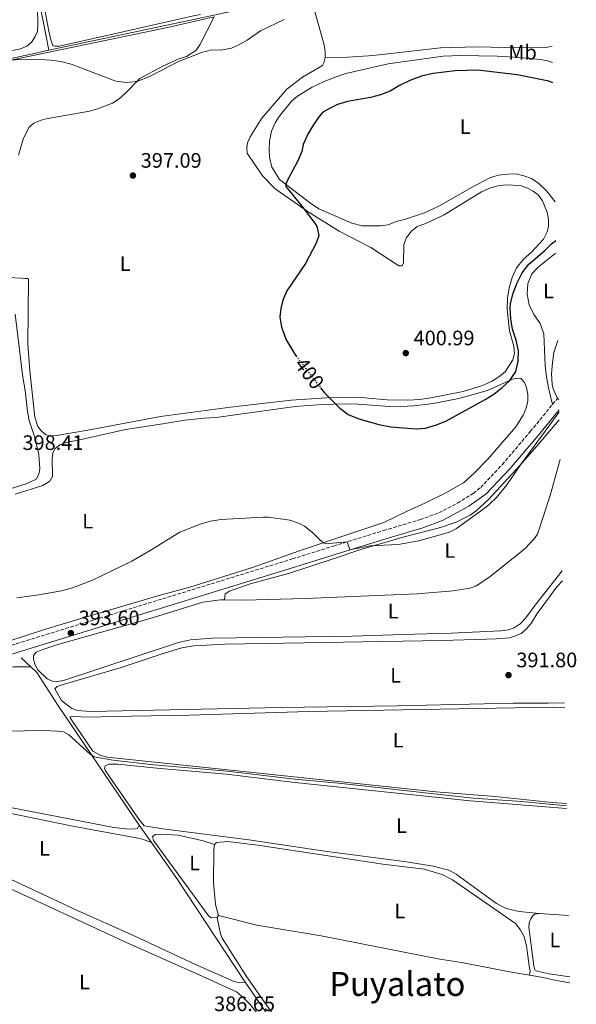
# Model space of a CAD drawing. Units: metres. Extents: x 628556 to 632047, y 4694917 to 4697293.
# Drawn here: x 631736 to 632002, y 4696482 to 4696953 of the extents above; entities that cross this region are included whole.
import ezdxf
from ezdxf.enums import TextEntityAlignment as Align

# ---------------------------------------------------------------- set-up
doc = ezdxf.new("R2010")
doc.units = ezdxf.units.M
doc.header["$MEASUREMENT"] = 0
doc.linetypes.add('DGN Style 3', pattern=[2.435890702152634, 1.739921930109024, -0.6959687720436097])
doc.linetypes.add('DGN Style 5', pattern=[1.217945351076317, 0.5219765790327072, -0.6959687720436097])
for name, color, linetype, lineweight in [('Acequia de obra', 4, 'Continuous', 0), ('Balsa-alberca', 142, 'Continuous', 0), ('Camino', 7, 'DGN Style 3', 0), ('Cota de curva de nivel directora', 7, 'Continuous', 0), ('Cota de punto acotado terreno', 7, 'Continuous', 0), ('Curva de nivel directora', 30, 'Continuous', 30), ('Curva de nivel directora no vista', 30, 'DGN Style 5', 30), ('Curva de nivel intermedia', 30, 'Continuous', 0), ('Etiqueta de uso rústico', 92, 'Continuous', 0), ('Línea de cambio de uso (parcela vista)', 92, 'Continuous', 0), ('Margen derecho', 7, 'Continuous', 0), ('Punto acotado terreno (símbolo)', 7, 'Continuous', 0), ('Texto de Área (paraje) menor', 7, 'Continuous', 0)]:
    doc.layers.add(name, color=color, linetype=linetype, lineweight=lineweight)
doc.styles.add('Style-Arial', font='arial.ttf')

# ---------------------------------------------------------------- blocks, each defined once
blk = doc.blocks.new('5PATER')
at = {"layer": 'Balsa-alberca', "linetype": 'Continuous', "lineweight": 0}
h = blk.add_hatch(color=51, dxfattribs=at)
edge = h.paths.add_edge_path()
edge.add_ellipse((0, 0), major_axis=(-0.1095731443231308, -0.1110710700762829), ratio=0.9994222409660317, start_angle=0, end_angle=360)

msp = doc.modelspace()

# ---------------------------------------------------------------- linework, layer by layer
at = {"layer": 'Acequia de obra', "color": 4, "linetype": 'Continuous', "lineweight": 0, "extrusion": (0.02866848272649639, -0.02711041301534807, 0.9992212685908453), "elevation": -108824.3689383125, "flags": 128}
msp.add_lwpolyline([(3846524.753498361, 2765862.832290068), (3846524.753498361, 2765856.496281861)], dxfattribs=at)
at = {"layer": 'Acequia de obra', "color": 4, "linetype": 'Continuous', "lineweight": 0, "extrusion": (0.01459813596796668, -0.02081540000660281, 0.9996767545305961), "elevation": -88148.61454257347, "flags": 128}
msp.add_lwpolyline([(3213960.577376468, 3481321.345420152), (3213960.577376468, 3481311.118915373)], dxfattribs=at)
at = {"layer": 'Acequia de obra', "color": 4, "linetype": 'Continuous', "lineweight": 0, "extrusion": (0.4340730424789024, 0.2783366725201527, 0.8568017801822768), "elevation": 1581804.964215383, "flags": 128}
msp.add_lwpolyline([(3612550.815616108, -2627586.256935183), (3612529.891125462, -2627587.304165433), (3612470.358727715, -2627588.157464155)], dxfattribs=at)
at = {"layer": 'Acequia de obra', "color": 4, "linetype": 'Continuous', "lineweight": 0, "extrusion": (0.002268781220230338, -0.003280105099879991, 0.999992046739527), "elevation": -13583.26750723734, "flags": 128}
msp.add_lwpolyline([(631841.0130464858, 4696473.250410872), (631868.1134078094, 4696434.070200099)], dxfattribs=at)
at = {"layer": 'Acequia de obra', "color": 4, "linetype": 'Continuous', "lineweight": 0}
for points in [[(631749.5300000003, 4696938.66, 394.7599999999948), (631746.6200000001, 4696953.350000001, 394), (631738.2199999997, 4696996.189999999, 392.4499999999971), (631712.5499999998, 4697001.32, 391.9600000000065), (631691.6900000004, 4697028.67, 391.7400000000052), (631677.2699999996, 4697047.189999999, 391.6100000000006), (631673.29, 4697051.460000001, 391.5599999999977)], [(631989.7599999999, 4696977.15, 395.4199999999983), (631951.8700000001, 4696979.58, 395.4199999999983), (631941.8099999997, 4696979.369999999, 395.6399999999995), (631933.5099999999, 4696978.109999999, 395.5599999999977), (631821.9000000004, 4696953.980000001, 394.7100000000065), (631749.5300000003, 4696938.66, 394.7599999999948)], [(631749.5300000003, 4696938.66, 394.7599999999948), (631742.5599999997, 4696937.180000001, 394.7599999999948), (631708.1500000004, 4696929.76, 395.179999999993), (631701.9299999997, 4696927.930000001, 395.2400000000052), (631694.5999999996, 4696924.470000001, 395.25), (631564.2000000002, 4696844.4, 395.2799999999988), (631555.25, 4696838.939999999, 395.4600000000065), (631552.8099999997, 4696838.15, 395.5399999999936), (631550.2599999999, 4696837.82, 395.6000000000058), (631547.6900000004, 4696837.939999999, 395.6399999999995), (631545.1900000004, 4696838.529999999, 395.6499999999942), (631542.8300000001, 4696839.550000001, 395.6499999999942), (631506.9400000004, 4696867.060000001, 395.5200000000041)], [(631740.9299999997, 4696643.57, 392.8300000000018), (631743.7699999996, 4696640.9, 392.679999999993), (631753.9100000003, 4696625.210000001, 391.0899999999965), (631792.8499999996, 4696567.76, 389.4499999999971)]]:
    msp.add_polyline3d(points, dxfattribs=at)
at = {"layer": 'Camino', "color": 7, "linetype": 'DGN Style 3', "lineweight": 0, "extrusion": (0.0273869635142987, 0.03367249609885478, 0.999057614572823), "elevation": 175855.0305589474, "flags": 128}
msp.add_lwpolyline([(2473279.929913382, -4038689.63589079), (2473279.929913382, -4038694.474185944)], dxfattribs=at)
at = {"layer": 'Camino', "color": 7, "linetype": 'DGN Style 3', "lineweight": 0}
msp.add_polyline3d([(631508.4400000004, 4696584.320000002, 388.7100000000065), (631537.2099999995, 4696592.770000001, 389.5899999999965), (631556.3799999984, 4696598.910000001, 389.5099999999949), (631567.2699999983, 4696602.4, 389.4700000000013), (631625.479999999, 4696619.390000002, 389.7700000000042), (631644.6400000012, 4696625.070000002, 390.1600000000035), (631695.4800000006, 4696641.070000002, 391.7599999999947), (631715.4899999974, 4696647.830000003, 392.4400000000023), (631729.5100000009, 4696653.060000001, 393.3800000000047), (631734.2399999984, 4696654.660000001, 393.4299999999931), (631866.0399999982, 4696695.190000001, 394.2700000000042), (631885.7999999993, 4696701.36, 394.699999999997), (631909.6800000002, 4696708.760000004, 395.8099999999978), (631927.1900000004, 4696713.989999999, 396.1100000000007), (631936.1800000003, 4696717.270000001, 396.2700000000042), (631945.0399999984, 4696721.890000001, 396.479999999996), (631952.629999999, 4696726.570000002, 396.6000000000059), (631956.1999999986, 4696729.390000002, 396.6000000000059), (631966.4899999973, 4696740.300000002, 396.479999999996), (631979.9299999995, 4696756.110000002, 395.8800000000048), (631990.5599999978, 4696769.140000002, 395.1600000000036)], dxfattribs=at)
at = {"layer": 'Curva de nivel directora', "color": 30, "linetype": 'Continuous', "lineweight": 30, "elevation": 400, "flags": 128}
for points in [[(631990.7799999992, 4696923.140000002), (631988.7599999985, 4696923.900000001), (631973.5899999985, 4696926.939999999), (631954.9099999989, 4696929.190000001), (631944.0199999991, 4696928.83), (631933.469999999, 4696927.600000001), (631927.9500000004, 4696926.199999999), (631922.32, 4696924.160000001), (631917.4200000004, 4696921.83), (631912.9000000008, 4696919.150000002), (631908.2499999995, 4696917.25), (631903.4100000004, 4696916), (631892.5499999997, 4696914.130000002), (631887.7699999985, 4696912.660000001), (631883.8199999989, 4696910.820000002), (631880.739999999, 4696908.960000002), (631878.8700000005, 4696906.970000003), (631876.0099999993, 4696902.79), (631873.5399999993, 4696898.449999999), (631871.3400000001, 4696893.53), (631870.6000000001, 4696890.24), (631868.6499999987, 4696885.670000001), (631863.9199999992, 4696876.76), (631863.0099999994, 4696874.52), (631863.0099999994, 4696873.390000002), (631870.6600000004, 4696864.039999999), (631876.7899999993, 4696855.86), (631877.7500000005, 4696854.310000001), (631878.6899999992, 4696850.060000001), (631877.5499999993, 4696846.289999999), (631872.3700000005, 4696836.670000002), (631863.4499999997, 4696823.58), (631861.6100000002, 4696819), (631860.6, 4696815.060000001), (631860.1599999996, 4696811.029999999), (631860.9199999997, 4696806.11), (631863.1700000004, 4696800.01), (631867.2299999995, 4696793.170000001), (631867.9, 4696792.300000001)], [(631879.5900000001, 4696777.080000003), (631881.4000000005, 4696774.720000002), (631888.8399999992, 4696767.32), (631892.8699999992, 4696764.37), (631897.8899999994, 4696762.180000001), (631907.5399999988, 4696759.550000001), (631913.1899999992, 4696758.370000001), (631925.3799999999, 4696757.430000001), (631929.8399999992, 4696757.760000001), (631934.6400000004, 4696759.180000001), (631939.5499999988, 4696761.070000002), (631958.3299999987, 4696771.440000001), (631962.5300000008, 4696774.100000001), (631966.4400000002, 4696777.190000001), (631970.1100000005, 4696780.610000002), (631972.9800000003, 4696784.980000001), (631974.1600000005, 4696789.84), (631974.2399999987, 4696794.84), (631973.1700000004, 4696799.890000002), (631971.4299999991, 4696805.11), (631970.5799999997, 4696810.039999999), (631970.3399999985, 4696815.150000001), (631970.5499999984, 4696817.470000002), (631971.7399999998, 4696822.330000001), (631973.5899999985, 4696827.410000001), (631976.0599999982, 4696832.060000001), (631979.1799999987, 4696836.32), (631986.9599999991, 4696842.850000001), (631990.1399999999, 4696846.000000001), (631992.2000000007, 4696847.550000003)]]:
    msp.add_lwpolyline(points, dxfattribs=at)
at = {"layer": 'Curva de nivel directora no vista', "color": 30, "linetype": 'DGN Style 5', "lineweight": 30, "elevation": 400, "flags": 128}
msp.add_lwpolyline([(631867.9, 4696792.300000001), (631879.5900000001, 4696777.080000003)], dxfattribs=at)
at = {"layer": 'Curva de nivel intermedia', "color": 30, "linetype": 'Continuous', "lineweight": 0, "flags": 128}
for points, elevation in [([(631862.1500000011, 4696953.359999999), (631850.9200000016, 4696947.880000001), (631844.490000001, 4696943.52), (631840.1700000004, 4696941.05), (631836.9699999995, 4696939.640000001), (631831.9000000001, 4696938.739999999), (631827.4299999998, 4696938.92), (631822.5999999996, 4696937.639999999), (631811.3700000001, 4696933.100000001), (631798.1199999999, 4696926.28), (631791.7600000009, 4696923.720000001), (631786.7800000008, 4696923.159999999), (631781.6399999999, 4696923.850000001), (631760.2100000012, 4696932.039999999), (631755.2800000004, 4696933.289999999), (631750.3200000006, 4696933.989999999), (631745.3200000004, 4696934.279999999), (631721.6699999999, 4696933.899999999)], 395.0000000000001), ([(631993.6400000001, 4696771.480000001), (631992.9299999994, 4696772.05), (631990.8700000007, 4696776.63), (631990.3900000001, 4696778.779999998), (631990.1300000009, 4696783.77), (631990.4999999997, 4696789.06), (631991.2300000006, 4696794), (631993.1100000005, 4696799.78)], 395.0000000000001), ([(631755.7000000007, 4696679.980000001), (631760.9600000001, 4696681.4), (631770.5199999999, 4696685.090000001), (631789.2700000008, 4696694.09), (631798.8600000021, 4696699.65), (631812.1900000004, 4696708.07), (631822.0099999995, 4696711.77), (631827.0000000007, 4696713.189999999), (631831.9100000013, 4696714.13), (631852.2800000005, 4696715.189999999), (631854.7200000014, 4696715.119999998), (631864.82, 4696713.699999998), (631869.5700000019, 4696712.160000001), (631871.8800000009, 4696710.949999999), (631875.7300000021, 4696707.810000001), (631879.2800000015, 4696704.26), (631880.9700000014, 4696702.970000001), (631882.050000001, 4696702.489999999), (631892.3100000004, 4696703.380000001), (631893.5199999998, 4696699.499999999), (631903.3099999997, 4696701.529999998), (631916.7200000008, 4696702.100000001), (631926.5700000012, 4696703.859999999), (631941.3500000003, 4696708.019999999), (631944.5800000001, 4696709.710000001), (631956.1800000007, 4696717.999999999), (631960.0900000001, 4696721.130000001), (631963.7100000011, 4696724.600000001), (631968.7900000017, 4696730.640000002), (631975.2100000011, 4696740.220000002), (631993.62, 4696765.289999999), (631993.7499999997, 4696765.51)], 395.0000000000001), ([(631734.300000001, 4696676.609999998), (631744.86, 4696677.969999999), (631755.7000000007, 4696679.980000001)], 395.0000000000001), ([(631997.3100000003, 4696576.960000002), (631975.8700000005, 4696579.099999998), (631952.6600000003, 4696580.73), (631888.1100000006, 4696587.849999999), (631867.2699999998, 4696589.8), (631834.8300000007, 4696593.569999998), (631799.8400000011, 4696596.62), (631780.3800000015, 4696598.83), (631771.3200000002, 4696600.410000001), (631769.3300000008, 4696601.759999999), (631758.9900000008, 4696611.24), (631756.5600000012, 4696612.42), (631753.7500000015, 4696612.82), (631747.16, 4696613.050000001), (631719.1399999999, 4696612.65)], 390)]:
    msp.add_lwpolyline(points, dxfattribs=dict(at, elevation=elevation))
at = {"layer": 'Línea de cambio de uso (parcela vista)', "color": 92, "linetype": 'Continuous', "lineweight": 0, "extrusion": (0.01264383945391304, -0.0008566045071412655, 0.9999196965519691), "elevation": 4356.769680783013, "flags": 128}
msp.add_lwpolyline([(631928.6908643037, 4696530.995118645), (631942.8620074941, 4696530.035118292)], dxfattribs=at)
at = {"layer": 'Línea de cambio de uso (parcela vista)', "color": 92, "linetype": 'Continuous', "lineweight": 0, "extrusion": (0.02977400582544246, 0.03572880694096928, 0.9989178949902148), "elevation": 187001.2676932222, "flags": 128}
msp.add_lwpolyline([(2521255.889184289, -4008097.390561942), (2521255.889184289, -4008098.25062008)], dxfattribs=at)
at = {"layer": 'Línea de cambio de uso (parcela vista)', "color": 92, "linetype": 'Continuous', "lineweight": 0}
for points in [[(631810.4800000006, 4697018.869999999, 391.8000000000029), (631784.2999999998, 4697013.76, 391.8500000000058), (631755.9100000003, 4697009.15, 391.8899999999995), (631746.6799999997, 4697006.109999999, 392.070000000007), (631745.04, 4697005.310000001, 392.070000000007), (631744.1399999997, 4697003.65, 392.070000000007), (631743.6600000003, 4697000.970000001, 392.1100000000006), (631743.4800000006, 4696997.029999999, 392.1600000000035), (631743.5, 4696989.15, 392.4199999999983), (631744.5199999996, 4696976.699999999, 393), (631746.2400000002, 4696965.77, 393.3099999999977), (631749.5, 4696947.82, 393.7100000000065), (631750.5999999996, 4696943.710000001, 393.8899999999995), (631751.5099999999, 4696940.980000001, 393.8899999999995), (631752.4100000003, 4696940.58, 393.8899999999995), (631754.5, 4696940.619999999, 393.75), (631778.6799999997, 4696946.01, 393.1300000000047), (631818.7400000002, 4696955.100000001, 393.9700000000012), (631822.1799999997, 4696955.83, 393.929999999993)], [(631881.7699999996, 4696935.189999999, 397.0200000000041), (631881.7199999997, 4696937.890000001, 396.929999999993), (631881.3399999999, 4696941.25, 396.4900000000052), (631876.75, 4696957.630000001, 395.3800000000047), (631873.3200000003, 4696960.84, 395.25)], [(631744.0700000003, 4696958.180000001, 393.8899999999995), (631744.3399999999, 4696951.24, 393.8899999999995), (631744.0700000003, 4696947.65, 393.75), (631743.0499999998, 4696945.24, 393.8399999999965), (631741.6500000004, 4696942.82, 393.8899999999995), (631739.4100000003, 4696940.83, 394.0200000000041), (631736.0199999996, 4696939.4, 394.1499999999942), (631720.9100000003, 4696936.119999999, 394.1999999999971), (631715.1900000004, 4696935.359999999, 394.2400000000052), (631709.9800000006, 4696934.369999999, 394.5500000000029), (631704.54, 4696932.66, 394.6399999999995), (631699.54, 4696930.51, 394.5899999999965), (631687.3099999997, 4696924.029999999, 394.6399999999995), (631627.7100000001, 4696887.75, 394.4199999999983), (631596.1500000004, 4696867.600000001, 394.3699999999953), (631590.5199999996, 4696863.65, 394.2599999999948)], [(631828.7100000001, 4696954.59, 394.9400000000023), (631825.0999999996, 4696953.890000001, 394.9900000000052), (631806.2699999996, 4696949.619999999, 394.4499999999971), (631732.8799999999, 4696934.230000001, 394.9900000000052), (631729.29, 4696932.960000001, 395.1600000000035), (631723.4100000003, 4696929.789999999, 395.6499999999942), (631717.6799999997, 4696927.42, 395.9199999999983), (631708.9199999999, 4696925.710000001, 396.1399999999995), (631701.75, 4696922.810000001, 395.9600000000065), (631693.7199999997, 4696920.100000001, 395.7799999999988), (631685.9199999999, 4696916.33, 395.6499999999942), (631679.7400000002, 4696912.75, 395.6900000000023), (631631.6699999999, 4696882.99, 395.0200000000041)], [(631735.04, 4696888.52, 397.4499999999971), (631737.2699999996, 4696896.180000001, 397.0099999999948), (631739.9199999999, 4696901.720000001, 396.6999999999971), (631742.3300000001, 4696903.84, 396.4799999999959), (631745.9199999999, 4696905.25, 396.0399999999936), (631748.3399999999, 4696905.82, 395.9499999999971), (631756.4900000002, 4696907.25, 395.3699999999953), (631769.0099999999, 4696909.449999999, 395.1100000000006), (631772.8200000003, 4696910.550000001, 395.1100000000006), (631780, 4696913.32, 395.0599999999977), (631783.2100000001, 4696915.42, 395.1100000000006), (631786.2300000006, 4696918.050000001, 395.1100000000006), (631793.1699999999, 4696925.16, 394.9700000000012), (631803.79, 4696930.880000001, 394.6199999999953), (631811.7400000002, 4696934.480000001, 394.6199999999953), (631815.5099999999, 4696935.67, 394.6199999999953), (631819.8499999996, 4696938.609999999, 394.570000000007), (631821.75, 4696941.24, 394.3099999999977), (631828.7100000001, 4696954.59, 394.9400000000023)], [(631881.7699999996, 4696935.189999999, 397.0200000000041), (631892.4000000004, 4696935.279999999, 396.6199999999953), (631902.4900000002, 4696936.02, 396.7100000000065), (631907.6600000003, 4696936.42, 396.929999999993), (631936.9000000004, 4696939.75, 397.1999999999971), (631954.7000000002, 4696940.310000001, 397.3800000000047), (631973.7800000003, 4696939.76, 397.3800000000047), (631987.4800000006, 4696939.91, 397.2400000000052), (631990.4500000002, 4696940.560000001, 397.179999999993)], [(631991.8499999996, 4696866.09, 401.5599999999977), (631987.6600000003, 4696871.34, 402.3800000000047), (631984.04, 4696874.850000001, 402.4700000000012), (631980.5, 4696877.26, 402.4700000000012), (631976.9100000003, 4696878.600000001, 402.6499999999942), (631973.1100000005, 4696879.449999999, 402.9100000000035), (631969.2199999997, 4696879.32, 403), (631964.6699999999, 4696878.859999999, 402.9100000000035), (631960.9299999997, 4696877.800000001, 403), (631951.7400000002, 4696873.01, 402.9100000000035), (631936.5300000003, 4696864.119999999, 402.7799999999988), (631929.3700000001, 4696860.82, 402.820000000007), (631919.8099999997, 4696857.65, 402.9600000000065), (631915.8099999997, 4696856.630000001, 402.820000000007), (631912, 4696855.09, 402.6000000000058), (631908.25, 4696854.560000001, 402.4700000000012), (631899.5599999997, 4696854.58, 402.0299999999988), (631894.5099999999, 4696855.869999999, 401.8899999999995), (631878.7100000001, 4696862.779999999, 400.7400000000052), (631874.2300000006, 4696865.730000001, 400.570000000007), (631859.9299999997, 4696876.730000001, 399.8600000000006), (631856.3200000003, 4696882.689999999, 399.5), (631855.0899999999, 4696887.52, 399.1900000000023), (631854.9299999997, 4696891.02, 398.9700000000012), (631855.1900000004, 4696895.109999999, 398.7899999999936), (631856.1799999997, 4696899.970000001, 398.570000000007), (631857.9000000004, 4696903.980000001, 398.3500000000058), (631859.7999999998, 4696907.01, 398.1699999999983), (631865.6200000001, 4696914.300000001, 398.1699999999983), (631868.5599999997, 4696916.75, 398.4799999999959), (631875.5499999998, 4696920.980000001, 398.2599999999948), (631880.9199999999, 4696923.600000001, 398.2599999999948), (631886.1200000001, 4696925.59, 398.2599999999948), (631891.6900000004, 4696927.460000001, 398.2599999999948), (631911.9699999997, 4696932.230000001, 398.3500000000058), (631938.2199999997, 4696935.91, 398.6199999999953), (631946.5, 4696936.230000001, 398.6600000000035), (631964.1100000005, 4696935.890000001, 398.8399999999965), (631974.8200000003, 4696935.24, 398.8800000000047), (631984.6500000004, 4696934.24, 398.7899999999936), (631988.4000000004, 4696933.52, 398.7899999999936), (631990.5899999999, 4696932.800000001, 398.8500000000058)], [(631969.8600000005, 4696824.939999999, 400.6999999999971), (631971.29, 4696829.859999999, 400.6600000000035), (631973.2999999998, 4696834.58, 400.7899999999936), (631976.7100000001, 4696838.600000001, 400.8800000000047), (631980.5899999999, 4696842.100000001, 401.1000000000058), (631986.3200000003, 4696848.24, 401.3699999999953), (631987.9699999997, 4696851.789999999, 401.7200000000012), (631988.6799999997, 4696854.52, 401.8500000000058), (631988.5800000001, 4696857.58, 402.1199999999953), (631988.0099999999, 4696861.189999999, 402.1600000000035), (631985.7400000002, 4696866.609999999, 402.5599999999977), (631983.9199999999, 4696869.350000001, 402.6100000000006), (631981.3300000001, 4696871.16, 402.6499999999942), (631978.2199999997, 4696872.789999999, 402.8300000000018), (631975.0300000003, 4696873.970000001, 403.0500000000029), (631968.2000000002, 4696874.220000001, 403.1399999999995), (631964.3499999996, 4696873.779999999, 403.179999999993), (631960.6600000003, 4696872.730000001, 403.2299999999959), (631956.6500000004, 4696870.859999999, 403.2700000000041), (631938.7100000001, 4696859.930000001, 403.2299999999959), (631930.0199999996, 4696855.82, 403.1399999999995), (631925.8700000001, 4696854.26, 403.0899999999965), (631923.1500000004, 4696852.039999999, 403.0500000000029), (631920.6799999997, 4696848.99, 402.8699999999953), (631919.4600000001, 4696845.710000001, 402.7400000000052), (631919.2699999996, 4696836.880000001, 402.3800000000047), (631918.6600000003, 4696835.4, 402.25), (631917.0599999997, 4696835.430000001, 402.1199999999953), (631903.6399999997, 4696844.24, 401.679999999993), (631888.5199999996, 4696852.109999999, 400.75), (631873.5800000001, 4696861.32, 400.0800000000018), (631857.8700000001, 4696872.359999999, 399.0599999999977), (631851.7599999999, 4696878.619999999, 398.4400000000023), (631844.5199999996, 4696889.33, 397.2899999999936), (631844.3499999996, 4696891.980000001, 396.929999999993), (631844.6699999999, 4696894.34, 396.7100000000065), (631845.9000000004, 4696897.180000001, 396.6199999999953), (631851.54, 4696906.15, 396.4499999999971), (631863.4000000004, 4696919.980000001, 396.5399999999936), (631870.9100000003, 4696925.730000001, 396.7100000000065), (631880.4800000006, 4696931.380000001, 396.8899999999995), (631881.1500000004, 4696932.600000001, 397.070000000007), (631881.7699999996, 4696935.189999999, 397.0200000000041)], [(631990.5599999997, 4696769.140000001, 395.1600000000035), (631988.6500000004, 4696777.15, 394.9799999999959), (631987.7199999997, 4696782.390000001, 395.0299999999988), (631987.0499999998, 4696787.560000001, 395.25), (631986.3600000005, 4696803, 395.6900000000023), (631984.5899999999, 4696807.869999999, 396.4900000000052), (631981.6600000003, 4696812.199999999, 397.0200000000041), (631979.3300000001, 4696816.779999999, 397.0200000000041), (631978.4000000004, 4696821.890000001, 397.3300000000018), (631978.7599999999, 4696826.949999999, 397.3300000000018), (631980.6399999997, 4696831.720000001, 397.4199999999983), (631983.7300000006, 4696834.789999999, 397.4600000000065), (631991.6699999999, 4696841.180000001, 397.3300000000018), (631992.3200000003, 4696841.600000001, 397.2799999999988)], [(631720.6100000005, 4696830.390000001, 398.1300000000047), (631736.4199999999, 4696829.5, 398.5299999999988), (631738.3700000001, 4696829.439999999, 398.6600000000035), (631739.3499999996, 4696829.380000001, 398.8899999999995), (631739.8899999997, 4696829.130000001, 399.0200000000041), (631739.4800000006, 4696798.039999999, 399.6399999999995), (631740.4000000004, 4696785.300000001, 399.6399999999995), (631742.9199999999, 4696763.09, 399.3699999999953), (631744.2300000006, 4696758.57, 399.3300000000018), (631746.1200000001, 4696756.279999999, 399.1499999999942), (631747.9000000004, 4696754.699999999, 399.0599999999977), (631749.8700000001, 4696754.15, 398.929999999993), (631753.2400000002, 4696754.310000001, 398.9700000000012), (631768.2300000006, 4696756.850000001, 398.4900000000052), (631802.9400000004, 4696763.300000001, 398.8000000000029), (631836.4400000004, 4696767.800000001, 398.9700000000012), (631865.4600000001, 4696771.130000001, 399.2799999999988), (631882.3499999996, 4696772.32, 399.7299999999959), (631894.8399999999, 4696772.66, 399.8099999999977), (631900.75, 4696772.369999999, 399.9499999999971), (631911.5099999999, 4696771.27, 400.0399999999936), (631921.3099999997, 4696771.16, 399.9499999999971), (631926.9299999997, 4696771.480000001, 399.9499999999971), (631932.4100000003, 4696772.24, 400.0399999999936), (631947.8200000003, 4696775.380000001, 400.2599999999948), (631957.1200000001, 4696778.130000001, 400.3000000000029), (631961.3099999997, 4696780.180000001, 400.2100000000065), (631964.8700000001, 4696782.380000001, 400.1699999999983), (631967.8499999996, 4696784.699999999, 400.0399999999936), (631971.5199999996, 4696790.41, 400.0800000000018), (631972.4299999997, 4696793.59, 400.1300000000047), (631972.1299999999, 4696797.039999999, 400.2100000000065), (631969.9400000004, 4696804.369999999, 400.4799999999959), (631968.8700000001, 4696814.789999999, 400.4799999999959), (631969.0499999998, 4696819.99, 400.6100000000006), (631969.8600000005, 4696824.939999999, 400.6999999999971)], [(631717.6699999999, 4696724.600000001, 398), (631738.7300000006, 4696731.16, 398.3500000000058), (631743.5700000003, 4696733.359999999, 398.5299999999988), (631744.8200000003, 4696735.800000001, 398.5299999999988), (631745.2599999999, 4696738.390000001, 398.6600000000035), (631744.7199999997, 4696745.24, 398.75), (631742.7000000002, 4696753.859999999, 398.8899999999995), (631740.2300000006, 4696761.449999999, 398.929999999993), (631739.3300000001, 4696765.76, 398.8000000000029), (631738.2400000002, 4696775.74, 398.6600000000035), (631737.1699999999, 4696782.27, 398.75), (631733.4500000002, 4696812.380000001, 399.1999999999971)], [(631729.8899999997, 4696655.699999999, 393.6999999999971), (631747.5599999997, 4696661.480000001, 393.75), (631764.4600000001, 4696666.58, 394.0099999999948), (631801.7699999996, 4696677.59, 393.6100000000006), (631816.9699999997, 4696681.65, 393.4400000000023), (631847.54, 4696691.33, 393.6100000000006), (631871.2000000002, 4696699.67, 394.9400000000023), (631893.5999999996, 4696707.25, 395.070000000007), (631909.8200000003, 4696712.59, 396.2700000000041), (631921.3899999997, 4696718.16, 397.9100000000035), (631929.4600000001, 4696721.810000001, 398.5299999999988), (631939.54, 4696726.76, 398.6199999999953), (631947.9699999997, 4696731.65, 398.6199999999953), (631953.1399999997, 4696736.17, 398.8899999999995), (631959.6100000005, 4696742.869999999, 398.929999999993), (631973.0499999998, 4696758.439999999, 399.0599999999977), (631976.54, 4696764.050000001, 399.0200000000041), (631978.1799999997, 4696767.789999999, 398.9700000000012), (631978.7000000002, 4696770.91, 398.9700000000012), (631978.7300000006, 4696773.970000001, 399.0200000000041), (631978.1299999999, 4696777.230000001, 399.1499999999942), (631977.2100000001, 4696779.640000001, 399.3300000000018), (631975.4199999999, 4696781.480000001, 399.4600000000065), (631973.3200000003, 4696781.720000001, 399.7700000000041), (631971.3499999996, 4696781.17, 399.9499999999971), (631959.4699999997, 4696775.84, 400.4400000000023), (631945.7199999997, 4696772.050000001, 401.1499999999942), (631933.4800000006, 4696769.65, 401.1499999999942), (631924.2999999998, 4696768.449999999, 400.9199999999983), (631914.6900000004, 4696768.039999999, 400.9700000000012), (631897.6200000001, 4696769.230000001, 400.9700000000012), (631891.3200000003, 4696769.369999999, 400.9700000000012), (631880.4299999997, 4696769.050000001, 400.8300000000018), (631867.3799999999, 4696768.08, 400.4400000000023), (631829.7000000002, 4696762.810000001, 399.679999999993), (631823.9500000002, 4696762.529999999, 400.0399999999936), (631814.6200000001, 4696761.680000001, 399.8600000000006), (631804.1699999999, 4696759.91, 399.5899999999965), (631786.2699999996, 4696757.180000001, 399.8999999999942), (631765.8099999997, 4696752.539999999, 399.8600000000006), (631757.79, 4696750.980000001, 399.6399999999995), (631754.9100000003, 4696749.730000001, 399.4600000000065), (631752.6200000001, 4696748.02, 399.3699999999953), (631751.5300000003, 4696746.029999999, 399.2799999999988), (631751.1799999997, 4696743.220000001, 399.2400000000052), (631751.29, 4696734.67, 398.9700000000012), (631749.9900000002, 4696732.460000001, 398.9700000000012), (631746.6500000004, 4696730.300000001, 398.929999999993), (631733.4500000002, 4696726.180000001, 398.6600000000035)], [(631833.5700000003, 4696675.539999999, 392.3099999999977), (631833.8899999997, 4696678.460000001, 393.3300000000018), (631836.0499999998, 4696679.710000001, 393.3300000000018), (631845.3700000001, 4696683.039999999, 393.1900000000023), (631864.3099999997, 4696688.180000001, 393.4199999999983), (631885.1500000004, 4696695.130000001, 393.9499999999971), (631898.9000000004, 4696699.710000001, 394.9199999999983), (631919.54, 4696705.789999999, 395.1399999999995), (631936.9500000002, 4696710.210000001, 395.1900000000023), (631944.4199999999, 4696712.84, 395.1399999999995), (631951.1500000004, 4696716.08, 395.1399999999995), (631954.0300000003, 4696718.17, 395.1399999999995), (631959.8700000001, 4696723.619999999, 395.1399999999995), (631975.0999999996, 4696740.09, 395.0099999999948), (631983.8700000001, 4696750.07, 394.1699999999983), (631993.8300000001, 4696761.710000001, 393.5399999999936)], [(631833.5700000003, 4696675.539999999, 392.3099999999977), (631842.8499999996, 4696675.470000001, 392.0899999999965), (631872.29, 4696676.220000001, 391.9499999999971), (631925.8399999999, 4696678.560000001, 392.4900000000052), (631943, 4696679.850000001, 392.8000000000029), (631951.04, 4696681.15, 393.1499999999942), (631954.1900000004, 4696682.289999999, 393.1900000000023), (631960.6799999997, 4696686.76, 393.0599999999977), (631977.29, 4696700.060000001, 393.2799999999988), (631981.7400000002, 4696704.779999999, 393.3300000000018), (631983.4000000004, 4696707, 393.3699999999953), (631989.4800000006, 4696725.58, 393.5500000000029), (631994.1799999997, 4696742.74, 393.5899999999965)], [(631995.1900000004, 4696689.470000001, 393.1999999999971), (631982.75, 4696673.779999999, 393.2400000000052), (631977.7599999999, 4696667.02, 393.1900000000023), (631975.0199999996, 4696664.16, 393.1900000000023), (631972.2199999997, 4696662.15, 393.1900000000023), (631969.4800000006, 4696661.199999999, 393.1900000000023), (631965.8499999996, 4696660.730000001, 393.1900000000023), (631942.0499999998, 4696659.600000001, 393.1100000000006), (631918.9800000006, 4696658.970000001, 393.8999999999942), (631894.6399999997, 4696658.289999999, 394.1699999999983), (631827.8899999997, 4696657.27, 393.6399999999995), (631817.4199999999, 4696656.529999999, 393.4199999999983), (631811.5700000003, 4696655.189999999, 393.3300000000018), (631772.5700000003, 4696642.310000001, 393.0599999999977), (631756.6500000004, 4696636.949999999, 393.2799999999988), (631753.79, 4696636.529999999, 393.2799999999988), (631751.3399999999, 4696636.699999999, 393.2799999999988), (631748.8499999996, 4696637.789999999, 393.2400000000052), (631744.2400000002, 4696642.17, 393.1499999999942), (631742.9500000002, 4696644.5, 393.1100000000006), (631742.2599999999, 4696647.140000001, 393.1100000000006), (631742.2999999998, 4696648.99, 393.0599999999977), (631743.4900000002, 4696650.59, 393.0200000000041), (631746.6399999997, 4696651.83, 392.75), (631753.9400000004, 4696654.17, 392.6199999999953), (631799.6399999997, 4696667.130000001, 392.179999999993), (631823.1900000004, 4696674.560000001, 392.2200000000012), (631831.7400000002, 4696675.560000001, 392.3500000000058), (631833.5700000003, 4696675.539999999, 392.3099999999977)], [(631996.3799999999, 4696626.32, 391.8999999999942), (631988.5099999999, 4696626.100000001, 391.820000000007), (631971.6699999999, 4696626.100000001, 391.8699999999953), (631916.3099999997, 4696624.859999999, 391.7400000000052), (631860.6900000004, 4696624.050000001, 392.0899999999965), (631769.5599999997, 4696622.24, 392), (631763.2999999998, 4696622.710000001, 391.9600000000065), (631760.5800000001, 4696623.539999999, 391.9600000000065), (631755.6200000001, 4696627.449999999, 391.820000000007), (631752.3899999997, 4696633.01, 391.7799999999988), (631753.5199999996, 4696634.119999999, 391.7799999999988), (631756.4299999997, 4696635.140000001, 391.6900000000023), (631783.6500000004, 4696643.08, 391.1999999999971), (631803.25, 4696649.66, 391.25), (631813.2599999999, 4696652.59, 391.25), (631818.9699999997, 4696653.529999999, 391.2899999999936), (631833.9800000006, 4696654.430000001, 391.3399999999965), (631937.8399999999, 4696656.130000001, 391.2899999999936), (631958.9600000001, 4696656.77, 391.070000000007), (631963.8499999996, 4696656.9, 391.2899999999936), (631970, 4696657.5, 391.25), (631972.9199999999, 4696658.310000001, 391.25), (631975.5, 4696659.49, 391.3399999999965), (631978.0899999999, 4696661.710000001, 391.2899999999936), (631980.54, 4696664.67, 391.3399999999965), (631983.2999999998, 4696669.09, 391.4700000000012), (631989.6399999997, 4696677.630000001, 391.4199999999983), (631992.6200000001, 4696681.880000001, 391.6900000000023), (631995.2800000003, 4696684.730000001, 391.6600000000035)], [(631400.2400000002, 4696555.960000001, 387.3300000000018), (631411.5599999997, 4696553.33, 387.1999999999971), (631415.2199999997, 4696553.09, 387.070000000007), (631422.5599999997, 4696553.25, 387.1100000000006), (631431.2100000001, 4696554.66, 387.1100000000006), (631450.5800000001, 4696559.029999999, 387.1100000000006), (631479.8499999996, 4696566.609999999, 386.8500000000058), (631511.9199999999, 4696576.49, 387.070000000007), (631524.3600000005, 4696578.970000001, 387.0200000000041), (631533.1200000001, 4696581.34, 387.0200000000041), (631545.5499999998, 4696585.560000001, 387.1100000000006), (631554.8300000001, 4696589.189999999, 387.1600000000035), (631564.6299999999, 4696592.369999999, 387.1999999999971), (631589.9699999997, 4696600.17, 387.2899999999936), (631623.1699999999, 4696609.42, 388.1699999999983), (631657.0099999999, 4696619.779999999, 388.9700000000012), (631676.6200000001, 4696626.369999999, 390.1199999999953), (631691.6100000005, 4696630.710000001, 390.3000000000029), (631712.8099999997, 4696636.42, 391.1399999999995), (631727.6100000005, 4696642.390000001, 391.679999999993), (631730.4900000002, 4696643.26, 391.9400000000023), (631732.75, 4696643.59, 392.0299999999988), (631740.9299999997, 4696643.57, 393.0500000000029)], [(631997.29, 4696578.07, 390.6399999999995), (631990.4600000001, 4696578.550000001, 390.8099999999977), (631963.1900000004, 4696581.460000001, 390.8099999999977), (631934.6699999999, 4696583.76, 390.7200000000012), (631848.7800000003, 4696592.850000001, 390.1499999999942), (631777.4900000002, 4696600.300000001, 390.8999999999942), (631774.4100000003, 4696601.180000001, 390.9499999999971), (631770.6100000005, 4696603.220000001, 390.8099999999977), (631759.7599999999, 4696619.060000001, 390.7200000000012), (631759.8399999999, 4696619.600000001, 390.679999999993), (631761.0800000001, 4696619.810000001, 390.6399999999995), (631769.25, 4696619.52, 390.5500000000029), (631779.8099999997, 4696619.699999999, 390.2400000000052), (631816.6399999997, 4696620.380000001, 390.2400000000052), (631873.9600000001, 4696622.109999999, 390.2400000000052), (631990.5099999999, 4696624.199999999, 389.9700000000012), (631996.4299999997, 4696624.029999999, 389.9499999999971)], [(631984.1299999999, 4696525.539999999, 389.1600000000035), (631974.6299999999, 4696526.49, 389.820000000007), (631968.4100000003, 4696527.949999999, 389.8600000000006), (631963.8300000001, 4696530.210000001, 389.8600000000006), (631944.4100000003, 4696544.369999999, 389.820000000007), (631940.9100000003, 4696546.17, 389.820000000007), (631933.54, 4696548.119999999, 390.0399999999936), (631920.7400000002, 4696550.210000001, 390.0399999999936), (631881.6200000001, 4696555.34, 390.1300000000047), (631845.3300000001, 4696560.779999999, 389.9499999999971), (631804.04, 4696566.050000001, 390.0399999999936), (631795.2400000002, 4696567.390000001, 389.6399999999995), (631792.6100000005, 4696570.600000001, 389.5500000000029), (631776.6500000004, 4696593.710000001, 389.6399999999995), (631776.2199999997, 4696594.939999999, 389.5500000000029), (631776.5999999996, 4696596.199999999, 389.5500000000029), (631778.2400000002, 4696596.960000001, 389.4199999999983), (631782.3899999997, 4696596.92, 389.3300000000018), (631802.8899999997, 4696594.880000001, 389.1100000000006), (631834.5499999998, 4696592.230000001, 389.1100000000006), (631865.7800000003, 4696588.359999999, 388.7599999999948), (631951.0999999996, 4696579.359999999, 389.1600000000035), (631997.3399999999, 4696575.680000001, 389.2200000000012)], [(631843.5199999996, 4696492.539999999, 388.2100000000065), (631840.6100000005, 4696492.369999999, 388.3000000000029), (631838.25, 4696492.9, 388.4700000000012), (631819.75, 4696501.140000001, 388.3000000000029), (631790.4500000002, 4696514.83, 388.2100000000065), (631761.79, 4696527.52, 388.429999999993), (631731.2999999998, 4696541.880000001, 388.6100000000006), (631705.0099999999, 4696554.609999999, 388.429999999993), (631699.8499999996, 4696557.380000001, 388.3399999999965), (631694.8399999999, 4696560.720000001, 388.3399999999965), (631692.4600000001, 4696563.800000001, 388.3399999999965), (631688.8700000001, 4696571.369999999, 388.2100000000065), (631687.5099999999, 4696575.050000001, 388.1199999999953), (631687.0499999998, 4696578.09, 388.070000000007), (631687.3300000001, 4696580.439999999, 387.9900000000052), (631688.6399999997, 4696581.369999999, 387.9400000000023), (631690.3499999996, 4696581.350000001, 387.8999999999942), (631704.1900000004, 4696578.949999999, 387.7200000000012), (631761.1200000001, 4696567.220000001, 387.7599999999948), (631791.3799999999, 4696561.680000001, 388.070000000007), (631794.3499999996, 4696561.100000001, 388.2100000000065), (631798.7199999997, 4696559.390000001, 389.1900000000023)], [(631723.6500000004, 4696577.58, 388.5299999999988), (631739.4699999997, 4696574.600000001, 388.2200000000012), (631780.7000000002, 4696566.710000001, 388.9700000000012), (631787.9600000001, 4696565.890000001, 389.0200000000041), (631791.1100000005, 4696565.99, 389.2400000000052), (631791.9900000002, 4696566.24, 389.3300000000018), (631792.8499999996, 4696567.76, 389.4499999999971)], [(631830.1799999997, 4696523.810000001, 388.3800000000047), (631827.4699999997, 4696523.4, 388.5200000000041), (631826.1299999999, 4696524.24, 388.5599999999977), (631799.5800000001, 4696560.369999999, 389), (631799.1200000001, 4696562.34, 389), (631800.4000000004, 4696563.350000001, 388.9600000000065), (631803.0899999999, 4696563.51, 388.9100000000035), (631811.4100000003, 4696563.039999999, 388.7799999999988), (631823.4500000002, 4696560.289999999, 388.7400000000052), (631828.7699999996, 4696558.57, 388.9900000000052)], [(631828.7699999996, 4696558.57, 388.9900000000052), (631828.5099999999, 4696555.76, 388.9900000000052), (631828.4000000004, 4696540.15, 388.7200000000012), (631829.3499999996, 4696529.789999999, 388.6399999999995), (631830.7300000006, 4696524.470000001, 388.3399999999965)], [(631979.6399999997, 4696495.970000001, 387.8399999999965), (631979.8200000003, 4696497.99, 388.4600000000065), (631979.4800000006, 4696500.5, 388.6399999999995), (631978.1299999999, 4696510.029999999, 388.6399999999995), (631977, 4696514.279999999, 388.679999999993), (631975.1699999999, 4696517.880000001, 388.6399999999995), (631972.8099999997, 4696520.699999999, 388.6399999999995), (631942.7000000002, 4696541.640000001, 388.7200000000012), (631937.79, 4696544.140000001, 388.679999999993), (631929.1500000004, 4696546.720000001, 388.6399999999995), (631909.3499999996, 4696549.130000001, 388.679999999993), (631849.5700000003, 4696558.180000001, 388.9900000000052), (631835.2199999997, 4696559.930000001, 389.0299999999988), (631829.7300000006, 4696559.49, 388.9499999999971), (631828.7699999996, 4696558.57, 388.9900000000052)], [(631721.3200000003, 4696474.08, 387.1499999999942), (631713.0700000003, 4696499.65, 386.9799999999959), (631706.2999999998, 4696520.49, 387.1999999999971), (631696.3499999996, 4696549.24, 387.1600000000035), (631695.2800000003, 4696554.730000001, 387.6300000000047), (631723.9500000002, 4696540.66, 387.5899999999965), (631787.2999999998, 4696511.27, 387.4600000000065), (631821.4299999997, 4696496.180000001, 387.320000000007), (631839.2999999998, 4696487.949999999, 387.5), (631842.6900000004, 4696485.119999999, 387.4600000000065), (631845.9199999999, 4696481.9, 387.5), (631853.3700000001, 4696472.460000001, 387.4600000000065), (631870.6200000001, 4696453.359999999, 388.0200000000041)], [(631998.8600000005, 4696495.130000001, 389.8399999999965), (631988.9800000006, 4696496.65, 389.8699999999953), (631983.2599999999, 4696497.810000001, 389.8699999999953), (631982.1399999997, 4696498.480000001, 389.8699999999953), (631981.6100000005, 4696500.41, 389.820000000007), (631979.3200000003, 4696519.02, 389.2899999999936), (631979.4699999997, 4696520.939999999, 389.3300000000018), (631980.1399999997, 4696522.880000001, 389.3800000000047), (631981.1900000004, 4696524.34, 389.2899999999936), (631982.1600000003, 4696525.220000001, 389.25), (631984.1299999999, 4696525.539999999, 389.1600000000035)], [(631893.3600000005, 4696436.609999999, 387.7200000000012), (631886.2100000001, 4696439.199999999, 388.0299999999988), (631884.0800000001, 4696440.369999999, 387.8999999999942), (631881.29, 4696443.119999999, 387.8500000000058), (631862.4600000001, 4696469.119999999, 388.2100000000065), (631844.1600000003, 4696495.380000001, 387.8099999999977), (631832.5800000001, 4696513.65, 388.1600000000035), (631831.7699999996, 4696515.75, 388.25), (631830.2599999999, 4696522.539999999, 388.3399999999965), (631830.1799999997, 4696523.810000001, 388.3800000000047)], [(631830.7300000006, 4696524.470000001, 388.3399999999965), (631849.1100000005, 4696519.949999999, 387.9799999999959), (631879.9299999997, 4696514.75, 387.9799999999959), (631936.6299999999, 4696503.65, 387.9400000000023), (631947.0800000001, 4696502.02, 387.9400000000023), (631971.0300000003, 4696497.359999999, 387.9400000000023), (631979.6399999997, 4696495.970000001, 387.8399999999965)], [(631979.6399999997, 4696495.970000001, 387.8399999999965), (631986.0499999998, 4696494.930000001, 387.7599999999948), (631992.3399999999, 4696493.470000001, 387.8500000000058), (631998.9100000003, 4696492.289999999, 387.8899999999995)]]:
    msp.add_polyline3d(points, dxfattribs=at)
at = {"layer": 'Margen derecho', "color": 7, "linetype": 'Continuous', "lineweight": 0}
msp.add_polyline3d([(631730.8599999989, 4696649.230000001, 393.3800000000047), (631736.9600000009, 4696651.25, 393.4499999999972), (631862.4699999986, 4696689.82, 394.2200000000012), (631887.0100000009, 4696697.480000001, 394.699999999997), (631910.8700000015, 4696704.870000003, 395.8099999999978), (631928.4600000001, 4696710.13, 396.1100000000007), (631937.8599999989, 4696713.550000001, 396.2700000000042), (631950.5300000003, 4696720.449999999, 396.5599999999978), (631958.8799999986, 4696726.300000001, 396.6000000000059), (631970.1099999981, 4696738.280000002, 396.4700000000012), (631983.0599999988, 4696753.5, 395.8800000000048), (631993.7299999995, 4696766.580000003, 395.1600000000036)], dxfattribs=at)

# ---------------------------------------------------------------- block references
at = {"layer": 'Punto acotado terreno (símbolo)', "color": 7, "linetype": 'Continuous', "lineweight": 0, "xscale": 10, "yscale": 10, "zscale": 10}
for p in [(631789.8000000005, 4696878.699999999, 397.089999999997), (631920.3599999996, 4696793.7, 400.9900000000057), (631760.0899999985, 4696659.699999999, 393.6000000000058), (631969.519999998, 4696639.590000001, 391.8000000000029)]:
    msp.add_blockref('5PATER', p, dxfattribs=at)

# ---------------------------------------------------------------- texts
at = {"layer": 'Cota de curva de nivel directora', "color": 7, "linetype": 'Continuous', "lineweight": 0, "style": 'Style-Arial'}
msp.add_text('400', height=7.000000000000002, rotation=307.51918, dxfattribs=at).set_placement((631874.2618357101, 4696784.019642972, 400), align=Align.MIDDLE_CENTER)
at = {"layer": 'Cota de punto acotado terreno', "color": 7, "linetype": 'Continuous', "lineweight": 0, "style": 'Style-Arial'}
for s, p in [('397.09', (631793.5500000018, 4696882.449999999, 397.0899999999965)), ('400.99', (631924.1099999986, 4696797.45, 400.9900000000052)), ('398.41', (631736.9600000014, 4696747.350000001, 398.4100000000035)), ('393.60', (631763.8399999995, 4696663.449999999, 393.6000000000058)), ('391.80', (631973.2699999993, 4696643.34, 391.8000000000029)), ('386.65', (631828.6299999984, 4696478.78, 386.6499999999942))]:
    msp.add_text(s, height=7.000000000000002, dxfattribs=at).set_placement(p)
at = {"layer": 'Etiqueta de uso rústico', "color": 92, "linetype": 'Continuous', "lineweight": 0, "style": 'Style-Arial'}
for s, p in [('Mb', (631976.240246241, 4696937.700009998, 398.0399999999936)), ('L', (631948.8014203794, 4696902.120010001, 401.3899999999995)), ('L', (631786.0914203794, 4696836.510010001, 397.9199999999983)), ('L', (631988.6614203794, 4696823.400009998, 394.1900000000023)), ('L', (631768.1814203789, 4696713.270009998, 397.0800000000018)), ('L', (631941.4714203803, 4696699.230009998, 394.3500000000058)), ('L', (631914.3314203807, 4696670.220009998, 393.179999999993)), ('L', (631915.5114203808, 4696639.510010001, 391.6000000000058)), ('L', (631916.7414203802, 4696608.450009999, 390.3699999999953)), ('L', (631918.3314203816, 4696567.580010001, 389.5200000000041)), ('L', (631747.501420379, 4696556.720009997, 388.1199999999953)), ('L', (631819.311420381, 4696549.650009998, 388.8000000000029)), ('L', (631917.4814203801, 4696526.650009998, 388.3000000000029)), ('L', (631991.7414203818, 4696512.810009997, 389.3800000000047)), ('L', (631766.6014203808, 4696492.730009999, 387.75))]:
    msp.add_text(s, height=7.000000000000002, dxfattribs=at).set_placement(p, align=Align.MIDDLE_CENTER)
at = {"layer": 'Texto de Área (paraje) menor', "color": 7, "linetype": 'Continuous', "lineweight": 0, "style": 'Style-Arial'}
msp.add_text('Puyalato', height=11.5, dxfattribs=at).set_placement((631916.3084661082, 4696491.780009999, 388.0500000000029), align=Align.MIDDLE_CENTER)

doc.saveas('drawing.dxf')
